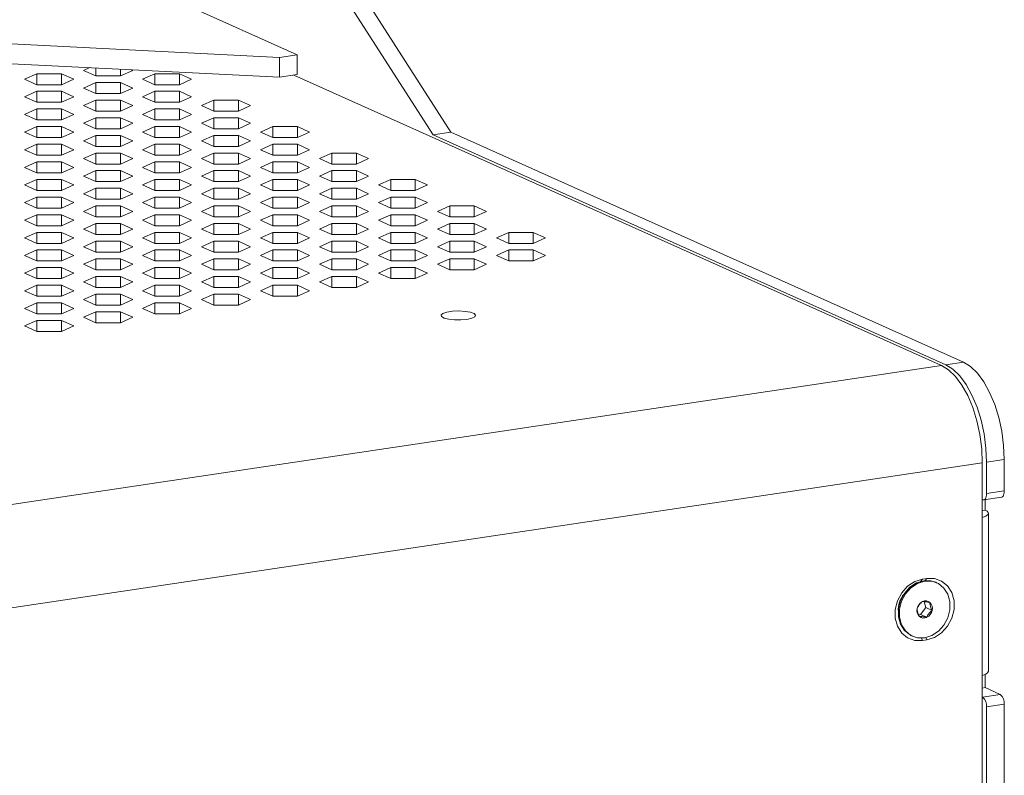
# Model space of a CAD drawing. Units: inches. Extents: x 1 to 118, y 1 to 76.
# Drawn here: x 18 to 24, y 19 to 23 of the extents above; entities that cross this region are included whole.
import ezdxf

# ---------------------------------------------------------------- set-up
doc = ezdxf.new("R2010")
doc.units = ezdxf.units.IN
doc.header["$LTSCALE"] = 3.5
doc.header["$MEASUREMENT"] = 0

msp = doc.modelspace()

# ---------------------------------------------------------------- linework, layer by layer
at = {"color": 7, "linetype": 'Continuous', "lineweight": 15}
for p, q in [((20.4429, 22.5932), (19.4183, 24.1952)), ((20.5511, 22.6094), (19.5266, 24.2114)), ((18.9192, 23.3933), (19.6105, 23.0835)), ((19.5022, 23.0673), (17.6152, 23.1626)), ((19.6105, 23.0835), (19.5022, 23.0673)), ((19.6105, 23.0835), (19.6105, 22.9627)), ((19.5022, 22.9465), (17.6152, 23.0419)), ((19.5022, 22.9465), (19.5022, 23.0673)), ((17.9441, 22.9344), (18.0191, 22.968)), ((18.0191, 22.968), (18.1691, 22.968)), ((18.0191, 22.968), (18.0191, 22.9008)), ((18.1691, 22.968), (18.2441, 22.9344)), ((18.1691, 22.968), (18.1691, 22.9008)), ((18.3049, 22.9883), (18.3425, 23.0051)), ((18.3799, 22.9547), (18.3049, 22.9883)), ((18.3799, 23.0032), (18.3799, 22.9547)), ((18.5299, 22.9547), (18.3799, 22.9547)), ((18.5299, 22.9957), (18.5299, 22.9547)), ((18.6049, 22.9883), (18.5299, 22.9547)), ((18.596, 22.9923), (18.6049, 22.9883)), ((18.6658, 22.9344), (18.7408, 22.968)), ((18.7408, 22.968), (18.8908, 22.968)), ((18.7408, 22.968), (18.7408, 22.9008)), ((18.8908, 22.968), (18.9658, 22.9344)), ((18.8908, 22.968), (18.8908, 22.9008)), ((19.6105, 22.9627), (19.5022, 22.9465)), ((19.5906, 22.9597), (23.5531, 21.1834)), ((18.0191, 22.9008), (17.9441, 22.9344)), ((18.1691, 22.9008), (18.0191, 22.9008)), ((18.2441, 22.9344), (18.1691, 22.9008)), ((18.3049, 22.8805), (18.3799, 22.9141)), ((18.3799, 22.9141), (18.5299, 22.9141)), ((18.3799, 22.9141), (18.3799, 22.8468)), ((18.5299, 22.9141), (18.6049, 22.8805)), ((18.5299, 22.9141), (18.5299, 22.8468)), ((18.7408, 22.9008), (18.6658, 22.9344)), ((18.8908, 22.9008), (18.7408, 22.9008)), ((18.9658, 22.9344), (18.8908, 22.9008)), ((17.9441, 22.8265), (18.0191, 22.8602)), ((18.0191, 22.8602), (18.1691, 22.8602)), ((18.0191, 22.8602), (18.0191, 22.7929)), ((18.1691, 22.8602), (18.2441, 22.8265)), ((18.1691, 22.8602), (18.1691, 22.7929)), ((18.3799, 22.8468), (18.3049, 22.8805)), ((18.5299, 22.8468), (18.3799, 22.8468)), ((18.6049, 22.8805), (18.5299, 22.8468)), ((18.6658, 22.8265), (18.7408, 22.8602)), ((18.7408, 22.8602), (18.8908, 22.8602)), ((18.7408, 22.8602), (18.7408, 22.7929)), ((18.8908, 22.8602), (18.9658, 22.8265)), ((18.8908, 22.8602), (18.8908, 22.7929)), ((18.0191, 22.7929), (17.9441, 22.8265)), ((18.1691, 22.7929), (18.0191, 22.7929)), ((18.2441, 22.8265), (18.1691, 22.7929)), ((18.3049, 22.7726), (18.3799, 22.8063)), ((18.3799, 22.739), (18.3049, 22.7726)), ((18.3799, 22.8063), (18.5299, 22.8063)), ((18.3799, 22.8063), (18.3799, 22.739)), ((18.5299, 22.8063), (18.6049, 22.7726)), ((18.5299, 22.8063), (18.5299, 22.739)), ((18.6049, 22.7726), (18.5299, 22.739)), ((18.7408, 22.7929), (18.6658, 22.8265)), ((18.8908, 22.7929), (18.7408, 22.7929)), ((18.9658, 22.8265), (18.8908, 22.7929)), ((19.0266, 22.7726), (19.1016, 22.8063)), ((19.1016, 22.739), (19.0266, 22.7726)), ((19.1016, 22.8063), (19.2516, 22.8063)), ((19.1016, 22.8063), (19.1016, 22.739)), ((19.2516, 22.8063), (19.3266, 22.7726)), ((19.2516, 22.8063), (19.2516, 22.739)), ((19.3266, 22.7726), (19.2516, 22.739)), ((17.9441, 22.7187), (18.0191, 22.7523)), ((18.0191, 22.6851), (17.9441, 22.7187)), ((18.0191, 22.7523), (18.1691, 22.7523)), ((18.0191, 22.7523), (18.0191, 22.6851)), ((18.1691, 22.7523), (18.2441, 22.7187)), ((18.1691, 22.7523), (18.1691, 22.6851)), ((18.2441, 22.7187), (18.1691, 22.6851)), ((18.5299, 22.739), (18.3799, 22.739)), ((18.6658, 22.7187), (18.7408, 22.7523)), ((18.7408, 22.6851), (18.6658, 22.7187)), ((18.7408, 22.7523), (18.8908, 22.7523)), ((18.7408, 22.7523), (18.7408, 22.6851)), ((18.8908, 22.7523), (18.9658, 22.7187)), ((18.8908, 22.7523), (18.8908, 22.6851)), ((18.9658, 22.7187), (18.8908, 22.6851)), ((19.2516, 22.739), (19.1016, 22.739)), ((18.1691, 22.6851), (18.0191, 22.6851)), ((18.3049, 22.6648), (18.3799, 22.6984)), ((18.3799, 22.6312), (18.3049, 22.6648)), ((18.3799, 22.6984), (18.5299, 22.6984)), ((18.3799, 22.6984), (18.3799, 22.6312)), ((18.5299, 22.6984), (18.6049, 22.6648)), ((18.5299, 22.6984), (18.5299, 22.6312)), ((18.6049, 22.6648), (18.5299, 22.6312)), ((18.8908, 22.6851), (18.7408, 22.6851)), ((19.0266, 22.6648), (19.1016, 22.6984)), ((19.1016, 22.6312), (19.0266, 22.6648)), ((19.1016, 22.6984), (19.2516, 22.6984)), ((19.1016, 22.6984), (19.1016, 22.6312)), ((19.2516, 22.6984), (19.3266, 22.6648)), ((19.2516, 22.6984), (19.2516, 22.6312)), ((19.3266, 22.6648), (19.2516, 22.6312)), ((17.9441, 22.6109), (18.0191, 22.6445)), ((18.0191, 22.5772), (17.9441, 22.6109)), ((18.0191, 22.6445), (18.1691, 22.6445)), ((18.0191, 22.6445), (18.0191, 22.5772)), ((18.1691, 22.6445), (18.2441, 22.6109)), ((18.1691, 22.6445), (18.1691, 22.5772)), ((18.2441, 22.6109), (18.1691, 22.5772)), ((18.3049, 22.5569), (18.3799, 22.5906)), ((18.5299, 22.6312), (18.3799, 22.6312)), ((18.3799, 22.5906), (18.5299, 22.5906)), ((18.3799, 22.5906), (18.3799, 22.5233)), ((18.5299, 22.5906), (18.6049, 22.5569)), ((18.5299, 22.5906), (18.5299, 22.5233)), ((18.6658, 22.6109), (18.7408, 22.6445)), ((18.7408, 22.5772), (18.6658, 22.6109)), ((18.7408, 22.6445), (18.8908, 22.6445)), ((18.7408, 22.6445), (18.7408, 22.5772)), ((18.8908, 22.6445), (18.9658, 22.6109)), ((18.8908, 22.6445), (18.8908, 22.5772)), ((18.9658, 22.6109), (18.8908, 22.5772)), ((19.0266, 22.5569), (19.1016, 22.5906)), ((19.2516, 22.6312), (19.1016, 22.6312)), ((19.1016, 22.5906), (19.2516, 22.5906)), ((19.1016, 22.5906), (19.1016, 22.5233)), ((19.2516, 22.5906), (19.3266, 22.5569)), ((19.2516, 22.5906), (19.2516, 22.5233)), ((19.3875, 22.6109), (19.4625, 22.6445)), ((19.4625, 22.5772), (19.3875, 22.6109)), ((19.4625, 22.6445), (19.6125, 22.6445)), ((19.4625, 22.6445), (19.4625, 22.5772)), ((19.6125, 22.6445), (19.6875, 22.6109)), ((19.6125, 22.6445), (19.6125, 22.5772)), ((19.6875, 22.6109), (19.6125, 22.5772)), ((20.4429, 22.5932), (20.5511, 22.6094)), ((23.5791, 21.1873), (20.4429, 22.5932)), ((23.6873, 21.2035), (20.5511, 22.6094)), ((17.9441, 22.503), (18.0191, 22.5366)), ((18.1691, 22.5772), (18.0191, 22.5772)), ((18.0191, 22.5366), (18.1691, 22.5366)), ((18.0191, 22.5366), (18.0191, 22.4694)), ((18.1691, 22.5366), (18.2441, 22.503)), ((18.1691, 22.5366), (18.1691, 22.4694)), ((18.3799, 22.5233), (18.3049, 22.5569)), ((18.6049, 22.5569), (18.5299, 22.5233)), ((18.6658, 22.503), (18.7408, 22.5366)), ((18.8908, 22.5772), (18.7408, 22.5772)), ((18.7408, 22.5366), (18.8908, 22.5366)), ((18.7408, 22.5366), (18.7408, 22.4694)), ((18.8908, 22.5366), (18.9658, 22.503)), ((18.8908, 22.5366), (18.8908, 22.4694)), ((19.1016, 22.5233), (19.0266, 22.5569)), ((19.3266, 22.5569), (19.2516, 22.5233)), ((19.3875, 22.503), (19.4625, 22.5366)), ((19.6125, 22.5772), (19.4625, 22.5772)), ((19.4625, 22.5366), (19.6125, 22.5366)), ((19.4625, 22.5366), (19.4625, 22.4694)), ((19.6125, 22.5366), (19.6875, 22.503)), ((19.6125, 22.5366), (19.6125, 22.4694)), ((18.0191, 22.4694), (17.9441, 22.503)), ((18.1691, 22.4694), (18.0191, 22.4694)), ((18.2441, 22.503), (18.1691, 22.4694)), ((18.3049, 22.4491), (18.3799, 22.4827)), ((18.5299, 22.5233), (18.3799, 22.5233)), ((18.3799, 22.4827), (18.5299, 22.4827)), ((18.3799, 22.4827), (18.3799, 22.4155)), ((18.5299, 22.4827), (18.6049, 22.4491)), ((18.5299, 22.4827), (18.5299, 22.4155)), ((18.7408, 22.4694), (18.6658, 22.503)), ((18.8908, 22.4694), (18.7408, 22.4694)), ((18.9658, 22.503), (18.8908, 22.4694)), ((19.0266, 22.4491), (19.1016, 22.4827)), ((19.2516, 22.5233), (19.1016, 22.5233)), ((19.1016, 22.4827), (19.2516, 22.4827)), ((19.1016, 22.4827), (19.1016, 22.4155)), ((19.2516, 22.4827), (19.3266, 22.4491)), ((19.2516, 22.4827), (19.2516, 22.4155)), ((19.4625, 22.4694), (19.3875, 22.503)), ((19.6125, 22.4694), (19.4625, 22.4694)), ((19.6875, 22.503), (19.6125, 22.4694)), ((19.7483, 22.4491), (19.8233, 22.4827)), ((19.8233, 22.4827), (19.9733, 22.4827)), ((19.8233, 22.4827), (19.8233, 22.4155)), ((19.9733, 22.4827), (20.0483, 22.4491)), ((19.9733, 22.4827), (19.9733, 22.4155)), ((17.9441, 22.3952), (18.0191, 22.4288)), ((18.0191, 22.4288), (18.1691, 22.4288)), ((18.0191, 22.4288), (18.0191, 22.3616)), ((18.1691, 22.4288), (18.2441, 22.3952)), ((18.1691, 22.4288), (18.1691, 22.3616)), ((18.3799, 22.4155), (18.3049, 22.4491)), ((18.5299, 22.4155), (18.3799, 22.4155)), ((18.6049, 22.4491), (18.5299, 22.4155)), ((18.6658, 22.3952), (18.7408, 22.4288)), ((18.7408, 22.4288), (18.8908, 22.4288)), ((18.7408, 22.4288), (18.7408, 22.3616)), ((18.8908, 22.4288), (18.9658, 22.3952)), ((18.8908, 22.4288), (18.8908, 22.3616)), ((19.1016, 22.4155), (19.0266, 22.4491)), ((19.2516, 22.4155), (19.1016, 22.4155)), ((19.3266, 22.4491), (19.2516, 22.4155)), ((19.3875, 22.3952), (19.4625, 22.4288)), ((19.4625, 22.4288), (19.6125, 22.4288)), ((19.4625, 22.4288), (19.4625, 22.3616)), ((19.6125, 22.4288), (19.6875, 22.3952)), ((19.6125, 22.4288), (19.6125, 22.3616)), ((19.8233, 22.4155), (19.7483, 22.4491)), ((19.9733, 22.4155), (19.8233, 22.4155)), ((20.0483, 22.4491), (19.9733, 22.4155)), ((18.0191, 22.3616), (17.9441, 22.3952)), ((18.1691, 22.3616), (18.0191, 22.3616)), ((18.2441, 22.3952), (18.1691, 22.3616)), ((18.3049, 22.3413), (18.3799, 22.3749)), ((18.3799, 22.3749), (18.5299, 22.3749)), ((18.3799, 22.3749), (18.3799, 22.3076)), ((18.5299, 22.3749), (18.6049, 22.3413)), ((18.5299, 22.3749), (18.5299, 22.3076)), ((18.7408, 22.3616), (18.6658, 22.3952)), ((18.8908, 22.3616), (18.7408, 22.3616)), ((18.9658, 22.3952), (18.8908, 22.3616)), ((19.0266, 22.3413), (19.1016, 22.3749)), ((19.1016, 22.3749), (19.2516, 22.3749)), ((19.1016, 22.3749), (19.1016, 22.3076)), ((19.2516, 22.3749), (19.3266, 22.3413)), ((19.2516, 22.3749), (19.2516, 22.3076)), ((19.4625, 22.3616), (19.3875, 22.3952)), ((19.6125, 22.3616), (19.4625, 22.3616)), ((19.6875, 22.3952), (19.6125, 22.3616)), ((19.7483, 22.3413), (19.8233, 22.3749)), ((19.8233, 22.3749), (19.9733, 22.3749)), ((19.8233, 22.3749), (19.8233, 22.3076)), ((19.9733, 22.3749), (20.0483, 22.3413)), ((19.9733, 22.3749), (19.9733, 22.3076)), ((17.9441, 22.2873), (18.0191, 22.321)), ((18.0191, 22.321), (18.1691, 22.321)), ((18.0191, 22.321), (18.0191, 22.2537)), ((18.1691, 22.321), (18.2441, 22.2873)), ((18.1691, 22.321), (18.1691, 22.2537)), ((18.3799, 22.3076), (18.3049, 22.3413)), ((18.5299, 22.3076), (18.3799, 22.3076)), ((18.6049, 22.3413), (18.5299, 22.3076)), ((18.6658, 22.2873), (18.7408, 22.321)), ((18.7408, 22.321), (18.8908, 22.321)), ((18.7408, 22.321), (18.7408, 22.2537)), ((18.8908, 22.321), (18.9658, 22.2873)), ((18.8908, 22.321), (18.8908, 22.2537)), ((19.1016, 22.3076), (19.0266, 22.3413)), ((19.2516, 22.3076), (19.1016, 22.3076)), ((19.3266, 22.3413), (19.2516, 22.3076)), ((19.3875, 22.2873), (19.4625, 22.321)), ((19.4625, 22.321), (19.6125, 22.321)), ((19.4625, 22.321), (19.4625, 22.2537)), ((19.6125, 22.321), (19.6875, 22.2873)), ((19.6125, 22.321), (19.6125, 22.2537)), ((19.8233, 22.3076), (19.7483, 22.3413)), ((19.9733, 22.3076), (19.8233, 22.3076)), ((20.0483, 22.3413), (19.9733, 22.3076)), ((20.1092, 22.2873), (20.1842, 22.321)), ((20.1842, 22.321), (20.3342, 22.321)), ((20.1842, 22.321), (20.1842, 22.2537)), ((20.3342, 22.321), (20.4092, 22.2873)), ((20.3342, 22.321), (20.3342, 22.2537)), ((18.0191, 22.2537), (17.9441, 22.2873)), ((18.1691, 22.2537), (18.0191, 22.2537)), ((18.2441, 22.2873), (18.1691, 22.2537)), ((18.3049, 22.2334), (18.3799, 22.267)), ((18.3799, 22.1998), (18.3049, 22.2334)), ((18.3799, 22.267), (18.5299, 22.267)), ((18.3799, 22.267), (18.3799, 22.1998)), ((18.5299, 22.267), (18.6049, 22.2334)), ((18.5299, 22.267), (18.5299, 22.1998)), ((18.6049, 22.2334), (18.5299, 22.1998)), ((18.7408, 22.2537), (18.6658, 22.2873)), ((18.8908, 22.2537), (18.7408, 22.2537)), ((18.9658, 22.2873), (18.8908, 22.2537)), ((19.0266, 22.2334), (19.1016, 22.267)), ((19.1016, 22.1998), (19.0266, 22.2334)), ((19.1016, 22.267), (19.2516, 22.267)), ((19.1016, 22.267), (19.1016, 22.1998)), ((19.2516, 22.267), (19.3266, 22.2334)), ((19.2516, 22.267), (19.2516, 22.1998)), ((19.3266, 22.2334), (19.2516, 22.1998)), ((19.4625, 22.2537), (19.3875, 22.2873)), ((19.6125, 22.2537), (19.4625, 22.2537)), ((19.6875, 22.2873), (19.6125, 22.2537)), ((19.7483, 22.2334), (19.8233, 22.267)), ((19.8233, 22.1998), (19.7483, 22.2334)), ((19.8233, 22.267), (19.9733, 22.267)), ((19.8233, 22.267), (19.8233, 22.1998)), ((19.9733, 22.267), (20.0483, 22.2334)), ((19.9733, 22.267), (19.9733, 22.1998)), ((20.0483, 22.2334), (19.9733, 22.1998)), ((20.1842, 22.2537), (20.1092, 22.2873)), ((20.3342, 22.2537), (20.1842, 22.2537)), ((20.4092, 22.2873), (20.3342, 22.2537)), ((17.9441, 22.1795), (18.0191, 22.2131)), ((18.0191, 22.1459), (17.9441, 22.1795)), ((18.0191, 22.2131), (18.1691, 22.2131)), ((18.0191, 22.2131), (18.0191, 22.1459)), ((18.1691, 22.2131), (18.2441, 22.1795)), ((18.1691, 22.2131), (18.1691, 22.1459)), ((18.2441, 22.1795), (18.1691, 22.1459)), ((18.5299, 22.1998), (18.3799, 22.1998)), ((18.6658, 22.1795), (18.7408, 22.2131)), ((18.7408, 22.1459), (18.6658, 22.1795)), ((18.7408, 22.2131), (18.8908, 22.2131)), ((18.7408, 22.2131), (18.7408, 22.1459)), ((18.8908, 22.2131), (18.9658, 22.1795)), ((18.8908, 22.2131), (18.8908, 22.1459)), ((18.9658, 22.1795), (18.8908, 22.1459)), ((19.2516, 22.1998), (19.1016, 22.1998)), ((19.3875, 22.1795), (19.4625, 22.2131)), ((19.4625, 22.1459), (19.3875, 22.1795)), ((19.4625, 22.2131), (19.6125, 22.2131)), ((19.4625, 22.2131), (19.4625, 22.1459)), ((19.6125, 22.2131), (19.6875, 22.1795)), ((19.6125, 22.2131), (19.6125, 22.1459)), ((19.6875, 22.1795), (19.6125, 22.1459)), ((19.9733, 22.1998), (19.8233, 22.1998)), ((20.1092, 22.1795), (20.1842, 22.2131)), ((20.1842, 22.1459), (20.1092, 22.1795)), ((20.1842, 22.2131), (20.3342, 22.2131)), ((20.1842, 22.2131), (20.1842, 22.1459)), ((20.3342, 22.2131), (20.4092, 22.1795)), ((20.3342, 22.2131), (20.3342, 22.1459)), ((20.4092, 22.1795), (20.3342, 22.1459)), ((18.1691, 22.1459), (18.0191, 22.1459)), ((18.3049, 22.1256), (18.3799, 22.1592)), ((18.3799, 22.092), (18.3049, 22.1256)), ((18.3799, 22.1592), (18.5299, 22.1592)), ((18.3799, 22.1592), (18.3799, 22.092)), ((18.5299, 22.1592), (18.6049, 22.1256)), ((18.5299, 22.1592), (18.5299, 22.092)), ((18.6049, 22.1256), (18.5299, 22.092)), ((18.8908, 22.1459), (18.7408, 22.1459)), ((19.0266, 22.1256), (19.1016, 22.1592)), ((19.1016, 22.092), (19.0266, 22.1256)), ((19.1016, 22.1592), (19.2516, 22.1592)), ((19.1016, 22.1592), (19.1016, 22.092)), ((19.2516, 22.1592), (19.3266, 22.1256)), ((19.2516, 22.1592), (19.2516, 22.092)), ((19.3266, 22.1256), (19.2516, 22.092)), ((19.6125, 22.1459), (19.4625, 22.1459)), ((19.7483, 22.1256), (19.8233, 22.1592)), ((19.8233, 22.092), (19.7483, 22.1256)), ((19.8233, 22.1592), (19.9733, 22.1592)), ((19.8233, 22.1592), (19.8233, 22.092)), ((19.9733, 22.1592), (20.0483, 22.1256)), ((19.9733, 22.1592), (19.9733, 22.092)), ((20.0483, 22.1256), (19.9733, 22.092)), ((20.3342, 22.1459), (20.1842, 22.1459)), ((20.47, 22.1256), (20.545, 22.1592)), ((20.545, 22.092), (20.47, 22.1256)), ((20.545, 22.1592), (20.695, 22.1592)), ((20.545, 22.1592), (20.545, 22.092)), ((20.695, 22.1592), (20.77, 22.1256)), ((20.695, 22.1592), (20.695, 22.092)), ((20.77, 22.1256), (20.695, 22.092)), ((17.9441, 22.0717), (18.0191, 22.1053)), ((18.0191, 22.038), (17.9441, 22.0717)), ((18.0191, 22.1053), (18.1691, 22.1053)), ((18.0191, 22.1053), (18.0191, 22.038)), ((18.1691, 22.1053), (18.2441, 22.0717)), ((18.1691, 22.1053), (18.1691, 22.038)), ((18.2441, 22.0717), (18.1691, 22.038)), ((18.3049, 22.0177), (18.3799, 22.0514)), ((18.5299, 22.092), (18.3799, 22.092)), ((18.3799, 22.0514), (18.5299, 22.0514)), ((18.3799, 22.0514), (18.3799, 21.9841)), ((18.5299, 22.0514), (18.6049, 22.0177)), ((18.5299, 22.0514), (18.5299, 21.9841)), ((18.6658, 22.0717), (18.7408, 22.1053)), ((18.7408, 22.038), (18.6658, 22.0717)), ((18.7408, 22.1053), (18.8908, 22.1053)), ((18.7408, 22.1053), (18.7408, 22.038)), ((18.8908, 22.1053), (18.9658, 22.0717)), ((18.8908, 22.1053), (18.8908, 22.038)), ((18.9658, 22.0717), (18.8908, 22.038)), ((19.0266, 22.0177), (19.1016, 22.0514)), ((19.2516, 22.092), (19.1016, 22.092)), ((19.1016, 22.0514), (19.2516, 22.0514)), ((19.1016, 22.0514), (19.1016, 21.9841)), ((19.2516, 22.0514), (19.3266, 22.0177)), ((19.2516, 22.0514), (19.2516, 21.9841)), ((19.3875, 22.0717), (19.4625, 22.1053)), ((19.4625, 22.038), (19.3875, 22.0717)), ((19.4625, 22.1053), (19.6125, 22.1053)), ((19.4625, 22.1053), (19.4625, 22.038)), ((19.6125, 22.1053), (19.6875, 22.0717)), ((19.6125, 22.1053), (19.6125, 22.038)), ((19.6875, 22.0717), (19.6125, 22.038)), ((19.7483, 22.0177), (19.8233, 22.0514)), ((19.9733, 22.092), (19.8233, 22.092)), ((19.8233, 22.0514), (19.9733, 22.0514)), ((19.8233, 22.0514), (19.8233, 21.9841)), ((19.9733, 22.0514), (20.0483, 22.0177)), ((19.9733, 22.0514), (19.9733, 21.9841)), ((20.1092, 22.0717), (20.1842, 22.1053)), ((20.1842, 22.038), (20.1092, 22.0717)), ((20.1842, 22.1053), (20.3342, 22.1053)), ((20.1842, 22.1053), (20.1842, 22.038)), ((20.3342, 22.1053), (20.4092, 22.0717)), ((20.3342, 22.1053), (20.3342, 22.038)), ((20.4092, 22.0717), (20.3342, 22.038)), ((20.47, 22.0177), (20.545, 22.0514)), ((20.695, 22.092), (20.545, 22.092)), ((20.545, 22.0514), (20.695, 22.0514)), ((20.545, 22.0514), (20.545, 21.9841)), ((20.695, 22.0514), (20.77, 22.0177)), ((20.695, 22.0514), (20.695, 21.9841)), ((17.9441, 21.9638), (18.0191, 21.9974)), ((18.1691, 22.038), (18.0191, 22.038)), ((18.0191, 21.9974), (18.1691, 21.9974)), ((18.0191, 21.9974), (18.0191, 21.9302)), ((18.1691, 21.9974), (18.2441, 21.9638)), ((18.1691, 21.9974), (18.1691, 21.9302)), ((18.3799, 21.9841), (18.3049, 22.0177)), ((18.6049, 22.0177), (18.5299, 21.9841)), ((18.6658, 21.9638), (18.7408, 21.9974)), ((18.8908, 22.038), (18.7408, 22.038)), ((18.7408, 21.9974), (18.8908, 21.9974)), ((18.7408, 21.9974), (18.7408, 21.9302)), ((18.8908, 21.9974), (18.9658, 21.9638)), ((18.8908, 21.9974), (18.8908, 21.9302)), ((19.1016, 21.9841), (19.0266, 22.0177)), ((19.3266, 22.0177), (19.2516, 21.9841)), ((19.3875, 21.9638), (19.4625, 21.9974)), ((19.6125, 22.038), (19.4625, 22.038)), ((19.4625, 21.9974), (19.6125, 21.9974)), ((19.4625, 21.9974), (19.4625, 21.9302)), ((19.6125, 21.9974), (19.6875, 21.9638)), ((19.6125, 21.9974), (19.6125, 21.9302)), ((19.8233, 21.9841), (19.7483, 22.0177)), ((20.0483, 22.0177), (19.9733, 21.9841)), ((20.1092, 21.9638), (20.1842, 21.9974)), ((20.3342, 22.038), (20.1842, 22.038)), ((20.1842, 21.9974), (20.3342, 21.9974)), ((20.1842, 21.9974), (20.1842, 21.9302)), ((20.3342, 21.9974), (20.4092, 21.9638)), ((20.3342, 21.9974), (20.3342, 21.9302)), ((20.545, 21.9841), (20.47, 22.0177)), ((20.77, 22.0177), (20.695, 21.9841)), ((20.8308, 21.9638), (20.9058, 21.9974)), ((20.9058, 21.9974), (21.0558, 21.9974)), ((20.9058, 21.9974), (20.9058, 21.9302)), ((21.0558, 21.9974), (21.1308, 21.9638)), ((21.0558, 21.9974), (21.0558, 21.9302)), ((18.0191, 21.9302), (17.9441, 21.9638)), ((18.1691, 21.9302), (18.0191, 21.9302)), ((18.2441, 21.9638), (18.1691, 21.9302)), ((18.3049, 21.9099), (18.3799, 21.9435)), ((18.5299, 21.9841), (18.3799, 21.9841)), ((18.3799, 21.9435), (18.5299, 21.9435)), ((18.3799, 21.9435), (18.3799, 21.8763)), ((18.5299, 21.9435), (18.6049, 21.9099)), ((18.5299, 21.9435), (18.5299, 21.8763)), ((18.7408, 21.9302), (18.6658, 21.9638)), ((18.8908, 21.9302), (18.7408, 21.9302)), ((18.9658, 21.9638), (18.8908, 21.9302)), ((19.0266, 21.9099), (19.1016, 21.9435)), ((19.2516, 21.9841), (19.1016, 21.9841)), ((19.1016, 21.9435), (19.2516, 21.9435)), ((19.1016, 21.9435), (19.1016, 21.8763)), ((19.2516, 21.9435), (19.3266, 21.9099)), ((19.2516, 21.9435), (19.2516, 21.8763)), ((19.4625, 21.9302), (19.3875, 21.9638)), ((19.6125, 21.9302), (19.4625, 21.9302)), ((19.6875, 21.9638), (19.6125, 21.9302)), ((19.7483, 21.9099), (19.8233, 21.9435)), ((19.9733, 21.9841), (19.8233, 21.9841)), ((19.8233, 21.9435), (19.9733, 21.9435)), ((19.8233, 21.9435), (19.8233, 21.8763)), ((19.9733, 21.9435), (20.0483, 21.9099)), ((19.9733, 21.9435), (19.9733, 21.8763)), ((20.1842, 21.9302), (20.1092, 21.9638)), ((20.3342, 21.9302), (20.1842, 21.9302)), ((20.4092, 21.9638), (20.3342, 21.9302)), ((20.47, 21.9099), (20.545, 21.9435)), ((20.695, 21.9841), (20.545, 21.9841)), ((20.545, 21.9435), (20.695, 21.9435)), ((20.545, 21.9435), (20.545, 21.8763)), ((20.695, 21.9435), (20.77, 21.9099)), ((20.695, 21.9435), (20.695, 21.8763)), ((20.9058, 21.9302), (20.8308, 21.9638)), ((21.0558, 21.9302), (20.9058, 21.9302)), ((21.1308, 21.9638), (21.0558, 21.9302)), ((17.9441, 21.856), (18.0191, 21.8896)), ((18.0191, 21.8896), (18.1691, 21.8896)), ((18.0191, 21.8896), (18.0191, 21.8224)), ((18.1691, 21.8896), (18.2441, 21.856)), ((18.1691, 21.8896), (18.1691, 21.8224)), ((18.3799, 21.8763), (18.3049, 21.9099)), ((18.5299, 21.8763), (18.3799, 21.8763)), ((18.6049, 21.9099), (18.5299, 21.8763)), ((18.6658, 21.856), (18.7408, 21.8896)), ((18.7408, 21.8896), (18.8908, 21.8896)), ((18.7408, 21.8896), (18.7408, 21.8224)), ((18.8908, 21.8896), (18.9658, 21.856)), ((18.8908, 21.8896), (18.8908, 21.8224)), ((19.1016, 21.8763), (19.0266, 21.9099)), ((19.2516, 21.8763), (19.1016, 21.8763)), ((19.3266, 21.9099), (19.2516, 21.8763)), ((19.3875, 21.856), (19.4625, 21.8896)), ((19.4625, 21.8896), (19.6125, 21.8896)), ((19.4625, 21.8896), (19.4625, 21.8224)), ((19.6125, 21.8896), (19.6875, 21.856)), ((19.6125, 21.8896), (19.6125, 21.8224)), ((19.8233, 21.8763), (19.7483, 21.9099)), ((19.9733, 21.8763), (19.8233, 21.8763)), ((20.0483, 21.9099), (19.9733, 21.8763)), ((20.1092, 21.856), (20.1842, 21.8896)), ((20.1842, 21.8896), (20.3342, 21.8896)), ((20.1842, 21.8896), (20.1842, 21.8224)), ((20.3342, 21.8896), (20.4092, 21.856)), ((20.3342, 21.8896), (20.3342, 21.8224)), ((20.545, 21.8763), (20.47, 21.9099)), ((20.695, 21.8763), (20.545, 21.8763)), ((20.77, 21.9099), (20.695, 21.8763)), ((20.8308, 21.856), (20.9058, 21.8896)), ((20.9058, 21.8896), (21.0558, 21.8896)), ((20.9058, 21.8896), (20.9058, 21.8224)), ((21.0558, 21.8896), (21.1308, 21.856)), ((21.0558, 21.8896), (21.0558, 21.8224)), ((18.0191, 21.8224), (17.9441, 21.856)), ((18.1691, 21.8224), (18.0191, 21.8224)), ((18.2441, 21.856), (18.1691, 21.8224)), ((18.3049, 21.8021), (18.3799, 21.8357)), ((18.3799, 21.8357), (18.5299, 21.8357)), ((18.3799, 21.8357), (18.3799, 21.7684)), ((18.5299, 21.8357), (18.6049, 21.8021)), ((18.5299, 21.8357), (18.5299, 21.7684)), ((18.7408, 21.8224), (18.6658, 21.856)), ((18.8908, 21.8224), (18.7408, 21.8224)), ((18.9658, 21.856), (18.8908, 21.8224)), ((19.0266, 21.8021), (19.1016, 21.8357)), ((19.1016, 21.8357), (19.2516, 21.8357)), ((19.1016, 21.8357), (19.1016, 21.7684)), ((19.2516, 21.8357), (19.3266, 21.8021)), ((19.2516, 21.8357), (19.2516, 21.7684)), ((19.4625, 21.8224), (19.3875, 21.856)), ((19.6125, 21.8224), (19.4625, 21.8224)), ((19.6875, 21.856), (19.6125, 21.8224)), ((19.7483, 21.8021), (19.8233, 21.8357)), ((19.8233, 21.8357), (19.9733, 21.8357)), ((19.8233, 21.8357), (19.8233, 21.7684)), ((19.9733, 21.8357), (20.0483, 21.8021)), ((19.9733, 21.8357), (19.9733, 21.7684)), ((20.1842, 21.8224), (20.1092, 21.856)), ((20.3342, 21.8224), (20.1842, 21.8224)), ((20.4092, 21.856), (20.3342, 21.8224)), ((20.47, 21.8021), (20.545, 21.8357)), ((20.545, 21.8357), (20.695, 21.8357)), ((20.545, 21.8357), (20.545, 21.7684)), ((20.695, 21.8357), (20.77, 21.8021)), ((20.695, 21.8357), (20.695, 21.7684)), ((20.9058, 21.8224), (20.8308, 21.856)), ((21.0558, 21.8224), (20.9058, 21.8224)), ((21.1308, 21.856), (21.0558, 21.8224)), ((17.9441, 21.7481), (18.0191, 21.7818)), ((18.0191, 21.7145), (17.9441, 21.7481)), ((18.0191, 21.7818), (18.1691, 21.7818)), ((18.0191, 21.7818), (18.0191, 21.7145)), ((18.1691, 21.7818), (18.2441, 21.7481)), ((18.1691, 21.7818), (18.1691, 21.7145)), ((18.2441, 21.7481), (18.1691, 21.7145)), ((18.3799, 21.7684), (18.3049, 21.8021)), ((18.5299, 21.7684), (18.3799, 21.7684)), ((18.6049, 21.8021), (18.5299, 21.7684)), ((18.6658, 21.7481), (18.7408, 21.7818)), ((18.7408, 21.7145), (18.6658, 21.7481)), ((18.7408, 21.7818), (18.8908, 21.7818)), ((18.7408, 21.7818), (18.7408, 21.7145)), ((18.8908, 21.7818), (18.9658, 21.7481)), ((18.8908, 21.7818), (18.8908, 21.7145)), ((18.9658, 21.7481), (18.8908, 21.7145)), ((19.1016, 21.7684), (19.0266, 21.8021)), ((19.2516, 21.7684), (19.1016, 21.7684)), ((19.3266, 21.8021), (19.2516, 21.7684)), ((19.3875, 21.7481), (19.4625, 21.7818)), ((19.4625, 21.7145), (19.3875, 21.7481)), ((19.4625, 21.7818), (19.6125, 21.7818)), ((19.4625, 21.7818), (19.4625, 21.7145)), ((19.6125, 21.7818), (19.6875, 21.7481)), ((19.6125, 21.7818), (19.6125, 21.7145)), ((19.6875, 21.7481), (19.6125, 21.7145)), ((19.8233, 21.7684), (19.7483, 21.8021)), ((19.9733, 21.7684), (19.8233, 21.7684)), ((20.0483, 21.8021), (19.9733, 21.7684)), ((20.1092, 21.7481), (20.1842, 21.7818)), ((20.1842, 21.7145), (20.1092, 21.7481)), ((20.1842, 21.7818), (20.3342, 21.7818)), ((20.1842, 21.7818), (20.1842, 21.7145)), ((20.3342, 21.7818), (20.4092, 21.7481)), ((20.3342, 21.7818), (20.3342, 21.7145)), ((20.4092, 21.7481), (20.3342, 21.7145)), ((20.545, 21.7684), (20.47, 21.8021)), ((20.695, 21.7684), (20.545, 21.7684)), ((20.77, 21.8021), (20.695, 21.7684)), ((18.1691, 21.7145), (18.0191, 21.7145)), ((18.3049, 21.6942), (18.3799, 21.7278)), ((18.3799, 21.6606), (18.3049, 21.6942)), ((18.3799, 21.7278), (18.5299, 21.7278)), ((18.3799, 21.7278), (18.3799, 21.6606)), ((18.5299, 21.7278), (18.6049, 21.6942)), ((18.5299, 21.7278), (18.5299, 21.6606)), ((18.6049, 21.6942), (18.5299, 21.6606)), ((18.8908, 21.7145), (18.7408, 21.7145)), ((19.0266, 21.6942), (19.1016, 21.7278)), ((19.1016, 21.6606), (19.0266, 21.6942)), ((19.1016, 21.7278), (19.2516, 21.7278)), ((19.1016, 21.7278), (19.1016, 21.6606)), ((19.2516, 21.7278), (19.3266, 21.6942)), ((19.2516, 21.7278), (19.2516, 21.6606)), ((19.3266, 21.6942), (19.2516, 21.6606)), ((19.6125, 21.7145), (19.4625, 21.7145)), ((19.7483, 21.6942), (19.8233, 21.7278)), ((19.8233, 21.6606), (19.7483, 21.6942)), ((19.8233, 21.7278), (19.9733, 21.7278)), ((19.8233, 21.7278), (19.8233, 21.6606)), ((19.9733, 21.7278), (20.0483, 21.6942)), ((19.9733, 21.7278), (19.9733, 21.6606)), ((20.0483, 21.6942), (19.9733, 21.6606)), ((20.3342, 21.7145), (20.1842, 21.7145)), ((17.9441, 21.6403), (18.0191, 21.6739)), ((18.0191, 21.6067), (17.9441, 21.6403)), ((18.0191, 21.6739), (18.1691, 21.6739)), ((18.0191, 21.6739), (18.0191, 21.6067)), ((18.1691, 21.6739), (18.2441, 21.6403)), ((18.1691, 21.6739), (18.1691, 21.6067)), ((18.2441, 21.6403), (18.1691, 21.6067)), ((18.5299, 21.6606), (18.3799, 21.6606)), ((18.6658, 21.6403), (18.7408, 21.6739)), ((18.7408, 21.6067), (18.6658, 21.6403)), ((18.7408, 21.6739), (18.8908, 21.6739)), ((18.7408, 21.6739), (18.7408, 21.6067)), ((18.8908, 21.6739), (18.9658, 21.6403)), ((18.8908, 21.6739), (18.8908, 21.6067)), ((18.9658, 21.6403), (18.8908, 21.6067)), ((19.2516, 21.6606), (19.1016, 21.6606)), ((19.3875, 21.6403), (19.4625, 21.6739)), ((19.4625, 21.6067), (19.3875, 21.6403)), ((19.4625, 21.6739), (19.6125, 21.6739)), ((19.4625, 21.6739), (19.4625, 21.6067)), ((19.6125, 21.6739), (19.6875, 21.6403)), ((19.6125, 21.6739), (19.6125, 21.6067)), ((19.6875, 21.6403), (19.6125, 21.6067)), ((19.9733, 21.6606), (19.8233, 21.6606)), ((17.9441, 21.5325), (18.0191, 21.5661)), ((18.1691, 21.6067), (18.0191, 21.6067)), ((18.0191, 21.5661), (18.1691, 21.5661)), ((18.0191, 21.5661), (18.0191, 21.4988)), ((18.1691, 21.5661), (18.2441, 21.5325)), ((18.1691, 21.5661), (18.1691, 21.4988)), ((18.3049, 21.5864), (18.3799, 21.62)), ((18.3799, 21.5528), (18.3049, 21.5864)), ((18.3799, 21.62), (18.5299, 21.62)), ((18.3799, 21.62), (18.3799, 21.5528)), ((18.5299, 21.62), (18.6049, 21.5864)), ((18.5299, 21.62), (18.5299, 21.5528)), ((18.6049, 21.5864), (18.5299, 21.5528)), ((18.6658, 21.5325), (18.7408, 21.5661)), ((18.8908, 21.6067), (18.7408, 21.6067)), ((18.7408, 21.5661), (18.8908, 21.5661)), ((18.7408, 21.5661), (18.7408, 21.4988)), ((18.8908, 21.5661), (18.9658, 21.5325)), ((18.8908, 21.5661), (18.8908, 21.4988)), ((19.0266, 21.5864), (19.1016, 21.62)), ((19.1016, 21.5528), (19.0266, 21.5864)), ((19.1016, 21.62), (19.2516, 21.62)), ((19.1016, 21.62), (19.1016, 21.5528)), ((19.2516, 21.62), (19.3266, 21.5864)), ((19.2516, 21.62), (19.2516, 21.5528)), ((19.3266, 21.5864), (19.2516, 21.5528)), ((19.6125, 21.6067), (19.4625, 21.6067)), ((18.0191, 21.4988), (17.9441, 21.5325)), ((18.2441, 21.5325), (18.1691, 21.4988)), ((18.3049, 21.4785), (18.3799, 21.5122)), ((18.5299, 21.5528), (18.3799, 21.5528)), ((18.3799, 21.5122), (18.5299, 21.5122)), ((18.3799, 21.5122), (18.3799, 21.4449)), ((18.5299, 21.5122), (18.6049, 21.4785)), ((18.5299, 21.5122), (18.5299, 21.4449)), ((18.7408, 21.4988), (18.6658, 21.5325)), ((18.9658, 21.5325), (18.8908, 21.4988)), ((19.2516, 21.5528), (19.1016, 21.5528)), ((17.9441, 21.4246), (18.0191, 21.4582)), ((18.1691, 21.4988), (18.0191, 21.4988)), ((18.0191, 21.4582), (18.1691, 21.4582)), ((18.0191, 21.4582), (18.0191, 21.391)), ((18.1691, 21.4582), (18.2441, 21.4246)), ((18.1691, 21.4582), (18.1691, 21.391)), ((18.3799, 21.4449), (18.3049, 21.4785)), ((18.6049, 21.4785), (18.5299, 21.4449)), ((18.8908, 21.4988), (18.7408, 21.4988)), ((18.0191, 21.391), (17.9441, 21.4246)), ((18.1691, 21.391), (18.0191, 21.391)), ((18.2441, 21.4246), (18.1691, 21.391)), ((18.5299, 21.4449), (18.3799, 21.4449)), ((11.4807, 19.3794), (23.5531, 21.1834)), ((23.5791, 21.1873), (23.6873, 21.2035)), ((23.9373, 20.6084), (23.8291, 20.5923)), ((23.9373, 20.4152), (23.9373, 20.6084)), ((23.8031, 20.5884), (11.7307, 18.7844)), ((23.8031, 14.7928), (23.8031, 20.5884)), ((23.8291, 20.3991), (23.8291, 20.5923)), ((23.8041, 20.362), (23.8031, 20.3624)), ((23.8115, 20.3608), (23.9197, 20.377)), ((23.8198, 20.2989), (23.8198, 20.3621)), ((23.8291, 20.3991), (23.9373, 20.4152)), ((23.8031, 20.2964), (23.8198, 20.2989)), ((23.8406, 19.3129), (23.8406, 20.2788)), ((23.4372, 19.8764), (23.4632, 19.8803)), ((23.5236, 19.8542), (23.518, 19.8568)), ((23.4243, 19.6599), (23.4566, 19.7026)), ((23.4566, 19.7026), (23.4468, 19.7381)), ((23.4958, 19.685), (23.4566, 19.7026)), ((23.4123, 19.6613), (23.4243, 19.6599)), ((23.4635, 19.6423), (23.4243, 19.6599)), ((23.3712, 19.5292), (23.3768, 19.5267)), ((23.4632, 19.5045), (23.4372, 19.5006)), ((23.8198, 19.2122), (23.8198, 19.2928)), ((23.8031, 19.2097), (23.8198, 19.2122)), ((23.8041, 19.1546), (23.9123, 19.1707)), ((23.9123, 19.1707), (23.8198, 19.2122)), ((23.8031, 19.155), (23.8041, 19.1546)), ((23.9373, 19.1112), (23.8291, 19.0951)), ((23.9373, 16.793), (23.9373, 19.1112)), ((23.8291, 16.7768), (23.8291, 19.0951))]:
    msp.add_line(p, q, dxfattribs=at)
at = {"color": 8, "linetype": 'Continuous', "lineweight": 15}
for p, q in [((23.4632, 19.8803), (23.4526, 19.8673)), ((23.4372, 19.8764), (23.4257, 19.8622)), ((23.4567, 19.5182), (23.4632, 19.5045)), ((23.4302, 19.5155), (23.4372, 19.5006))]:
    msp.add_line(p, q, dxfattribs=at)
at = {"color": 7, "linetype": 'Continuous', "lineweight": 15, "flags": 128}
for points in [[(20.6503, 21.465), (20.68, 21.4715), (20.6985, 21.4805), (20.7033, 21.4905), (20.6938, 21.5004), (20.6712, 21.5086), (20.6385, 21.5142), (20.6003, 21.5164), (20.5616, 21.5148), (20.5277, 21.5098), (20.5032, 21.5019), (20.4913, 21.4922), (20.4937, 21.4821), (20.5101, 21.4729), (20.5382, 21.4659), (20.5742, 21.4619), (20.6134, 21.4616), (20.6503, 21.465)], [(23.5531, 21.1834), (23.5965, 21.1566), (23.6386, 21.116), (23.6781, 21.0627), (23.7138, 20.9984), (23.7446, 20.925), (23.7696, 20.8449), (23.788, 20.7603), (23.7993, 20.6739), (23.8031, 20.5884)], [(23.8291, 20.5923), (23.8253, 20.6778), (23.814, 20.7642), (23.7956, 20.8488), (23.7706, 20.9289), (23.7398, 21.0023), (23.7041, 21.0665), (23.6646, 21.1198), (23.6225, 21.1605), (23.5791, 21.1873)], [(23.6873, 21.2035), (23.7307, 21.1767), (23.7728, 21.136), (23.8123, 21.0827), (23.848, 21.0184), (23.8788, 20.9451), (23.9038, 20.8649), (23.9223, 20.7804), (23.9335, 20.694), (23.9373, 20.6084)], [(23.8041, 20.362), (23.809, 20.3607), (23.8136, 20.3614), (23.818, 20.3639), (23.8218, 20.3682), (23.8249, 20.3741), (23.8272, 20.3814), (23.8286, 20.3899), (23.8291, 20.3991)], [(23.9373, 20.4152), (23.9369, 20.406), (23.9354, 20.3976), (23.9331, 20.3903), (23.93, 20.3844), (23.9262, 20.3801), (23.9219, 20.3775), (23.9197, 20.377)], [(23.8031, 20.2527), (23.8086, 20.2544), (23.8246, 20.2611), (23.8353, 20.2684), (23.8403, 20.2762), (23.8393, 20.2841), (23.8324, 20.2917), (23.8198, 20.2989)], [(23.4632, 19.8803), (23.5107, 19.8798), (23.5543, 19.8641), (23.5905, 19.8345), (23.6164, 19.7934), (23.63, 19.7441), (23.63, 19.6906), (23.6164, 19.6372), (23.5905, 19.5884), (23.5543, 19.5479), (23.5107, 19.5192), (23.4632, 19.5045)], [(23.4372, 19.5006), (23.3897, 19.5011), (23.3461, 19.5168), (23.3099, 19.5464), (23.284, 19.5875), (23.2704, 19.6368), (23.2704, 19.6903), (23.284, 19.7437), (23.3099, 19.7925), (23.3461, 19.833), (23.3897, 19.8617), (23.4372, 19.8764)], [(23.518, 19.8568), (23.4882, 19.8659), (23.4444, 19.8663), (23.4006, 19.8527), (23.3604, 19.8261), (23.327, 19.7888), (23.3031, 19.7436), (23.2907, 19.6944), (23.2908, 19.6451), (23.3033, 19.5996), (23.3272, 19.5617), (23.3607, 19.5344), (23.3712, 19.5292)], [(23.4942, 19.5307), (23.5344, 19.5573), (23.5678, 19.5947), (23.5917, 19.6398), (23.6041, 19.689), (23.604, 19.7383), (23.5915, 19.7838), (23.5675, 19.8217), (23.5341, 19.849), (23.4938, 19.8634), (23.45, 19.8638), (23.4062, 19.8502), (23.366, 19.8236), (23.3326, 19.7862), (23.3087, 19.7411), (23.2963, 19.6919), (23.2964, 19.6426), (23.3089, 19.5971), (23.3328, 19.5592), (23.3663, 19.5319), (23.4066, 19.5175), (23.4504, 19.5171), (23.4942, 19.5307)]]:
    msp.add_lwpolyline(points, dxfattribs=at)
at = {"color": 7, "linetype": 'Continuous', "lineweight": 15}
for centre, radius, start, end in [((23.4347, 19.6898), 0.1456, 139.27998, 184.63112), ((23.4648, 19.684), 0.0613, 117.01917, 168.7809), ((23.4558, 19.7028), 0.0405, 48.65464, 117.7035), ((23.4466, 19.6974), 0.0507, 345.85409, 44.94268), ((23.4537, 19.6835), 0.0507, 165.85409, 224.94268), ((23.4446, 19.6781), 0.0405, 228.65464, 297.7035), ((23.4356, 19.6969), 0.0613, 297.01917, 348.7809), ((23.7973, 19.3349), 0.0486, 276.81356, 332.9928), ((23.8689, 19.1175), 0.0687, 354.76201, 50.81678), ((23.7607, 19.1013), 0.0687, 354.76201, 50.81678)]:
    msp.add_arc(centre, radius, start, end, dxfattribs=at)
for points, knots in [([(23.4046, 19.6959), (23.4076, 19.7027), (23.4128, 19.7144), (23.4255, 19.7291), (23.4334, 19.7357), (23.4369, 19.7386)], [0, 0, 0, 0, 0.439139, 0.751385, 1, 1, 1, 1]), ([(23.4369, 19.7386), (23.4419, 19.7386), (23.4503, 19.7385), (23.4677, 19.736), (23.478, 19.734), (23.4825, 19.7332)], [0, 0, 0, 0, 0.439139, 0.751385, 1, 1, 1, 1]), ([(23.4958, 19.685), (23.4922, 19.6926), (23.4882, 19.7013), (23.4843, 19.7148), (23.4827, 19.7238), (23.4825, 19.7305), (23.4825, 19.7332)], [0, 0, 0, 0, 0.438932, 0.499325, 0.802051, 1, 1, 1, 1]), ([(23.4179, 19.6477), (23.4144, 19.6554), (23.4084, 19.6684), (23.4049, 19.685), (23.4047, 19.6926), (23.4046, 19.6959)], [0, 0, 0, 0, 0.439139, 0.751385, 1, 1, 1, 1]), ([(23.4635, 19.6423), (23.4553, 19.6438), (23.4414, 19.6464), (23.4264, 19.6478), (23.4205, 19.6477), (23.4179, 19.6477)], [0, 0, 0, 0, 0.439139, 0.751385, 1, 1, 1, 1]), ([(23.4958, 19.685), (23.4895, 19.6796), (23.4789, 19.6704), (23.4686, 19.6546), (23.465, 19.6461), (23.4635, 19.6423)], [0, 0, 0, 0, 0.439139, 0.751385, 1, 1, 1, 1])]:
    msp.add_open_spline(points, degree=3, knots=knots, dxfattribs=at)

doc.saveas('drawing.dxf')
